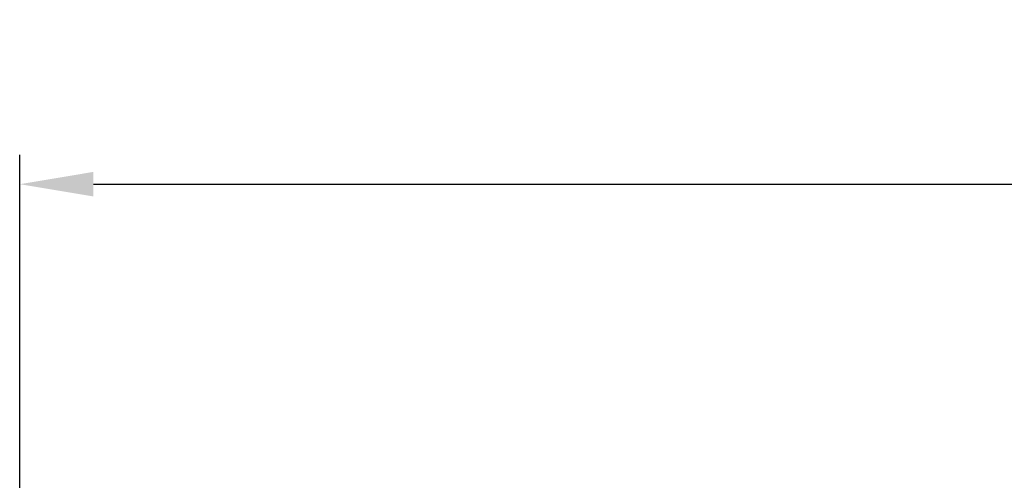
# Model space of a CAD drawing. Units: millimetres. Extents: x -2422 to 476, y -9 to 1613.
# Drawn here: x -2006 to -1672, y 1144 to 1300 of the extents above; entities that cross this region are included whole.
import ezdxf

# ---------------------------------------------------------------- set-up
doc = ezdxf.new("R2010")
doc.units = ezdxf.units.MM
doc.header["$LTSCALE"] = 5
doc.header["$PDMODE"] = 3
doc.header["$PDSIZE"] = 0.3125
doc.layers.get('Defpoints').update_dxf_attribs({"linetype": 'CONTINUOUS'})
doc.layers.add('AM_5 ( Bemassung)', color=3, linetype='CONTINUOUS', lineweight=25)
doc.styles.get("Standard").update_dxf_attribs({"font": 'times.ttf'})
doc.dimstyles.new('BENUTZERDEFINIERTE NORM$0', dxfattribs={"dimtxt": 3.5, "dimasz": 2.5, "dimexe": 1, "dimexo": 0, "dimgap": 1.5, "dimtad": 1, "dimdsep": 46, "dimtxsty": 'Standard', "dimcen": 0, "dimclrd": 256, "dimclre": 256, "dimclrt": 6, "dimadec": 0, "dimazin": 2, "dimtp": 0.1, "dimtm": 0.1, "dimtfac": 0.71, "dimtmove": 0, "dimatfit": 3, "dimfxl": 1, "dimlwd": -1, "dimlwe": -1, "dimarcsym": 0})

# ---------------------------------------------------------------- blocks, each defined once
blk = doc.blocks.new('*D30')
at = {"layer": 'AM_5 ( Bemassung)', "transparency": 16777216}
for p, q in [((-2005.88, 1038.59), (-2005.88, 1254.26)), ((-565.88, 1038.59), (-565.88, 1254.26)), ((-1980.88, 1244.26), (-590.88, 1244.26))]:
    blk.add_line(p, q, dxfattribs=at)
for points in [[(-1980.88, 1248.43), (-1980.88, 1240.1), (-2005.88, 1244.26)], [(-590.88, 1248.43), (-590.88, 1240.1), (-565.88, 1244.26)]]:
    blk.add_solid(points, dxfattribs=at)
at = {"layer": 'Defpoints', "color": 0, "transparency": 16777216}
for p in [(-565.88, 1244.26), (-2005.88, 1038.59), (-565.88, 1038.59)]:
    blk.add_point(p, dxfattribs=at)
at = {"layer": 'AM_5 ( Bemassung)', "color": 6, "transparency": 16777216, "insert": (-1285.88, 1277.07), "char_height": 35, "attachment_point": 5}
blk.add_mtext('1440', dxfattribs=at)

msp = doc.modelspace()

# ---------------------------------------------------------------- dimensions: what is measured, and where the dimension line sits
at = {"layer": 'AM_5 ( Bemassung)'}
dim = msp.add_linear_dim(base=(-565.88479, 1244.26417), p1=(-2005.88479, 1038.59125), p2=(-565.88479, 1038.59125), angle=0, dimstyle='BENUTZERDEFINIERTE NORM$0', override={"dimscale": 10}, dxfattribs=at)
dim.commit()
dim.dimension.update_dxf_attribs({"geometry": '*D30', "text_midpoint": (-1285.88479, 1277.06698)})

doc.saveas('drawing.dxf')
